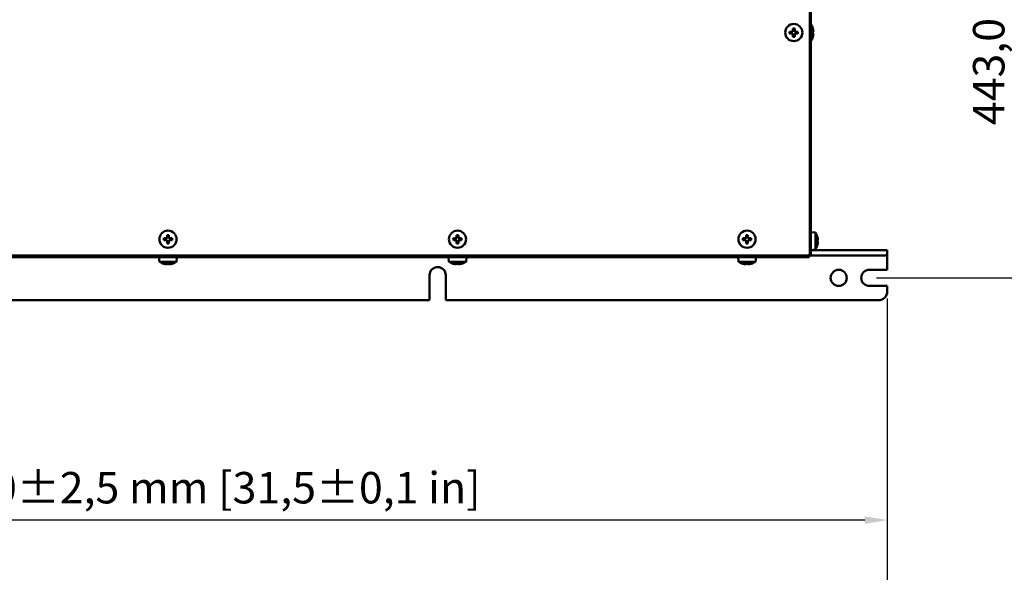
# Model space of a CAD drawing. Units: millimetres. Extents: x 0 to 2970, y 0 to 2100.
# Drawn here: x 1398 to 1946, y 394 to 701 of the extents above; entities that cross this region are included whole.
import ezdxf

# ---------------------------------------------------------------- set-up
doc = ezdxf.new("R2010")
doc.units = ezdxf.units.MM
doc.header["$LTSCALE"] = 5
doc.layers.add('Bemaßung (ISO)', color=7, linetype='Continuous', lineweight=25)
doc.layers.add('Sichtbar (ISO)', color=7, linetype='Continuous', lineweight=50)
doc.styles.add('Notiztext (DIN)', font='isocpeur.ttf')
doc.dimstyles.new('Standard (DIN)', dxfattribs={"dimscale": 5, "dimtxt": 3.5, "dimasz": 2.5, "dimexe": 3.175, "dimexo": 0.8, "dimgap": 0.8, "dimtad": 1, "dimrnd": 1e-08, "dimzin": 0, "dimtxsty": 'Notiztext (DIN)', "dimcen": 0.09, "dimdle": 10, "dimclrd": 256, "dimclre": 256, "dimclrt": 256, "dimadec": 1, "dimazin": 0, "dimtfac": 1, "dimtmove": 0, "dimatfit": 3, "dimfxl": 1, "dimtolj": 1, "dimtzin": 0, "dimlwd": -1, "dimlwe": -1, "dimarcsym": 0})

# ---------------------------------------------------------------- blocks, each defined once
blk = doc.blocks.new('*D6')
at = {"layer": 'Bemaßung (ISO)', "transparency": 16777216}
for p, q in [((1080.43, 546.16), (1080.43, 407)), ((1880.43, 546.16), (1880.43, 407)), ((1867.93, 422.88), (1092.93, 422.88))]:
    blk.add_line(p, q, dxfattribs=at)
for points in [[(1092.93, 424.96), (1092.93, 420.8), (1080.43, 422.88)], [(1867.93, 424.96), (1867.93, 420.8), (1880.43, 422.88)]]:
    blk.add_solid(points, dxfattribs=at)
at = {"layer": 'Defpoints', "color": 0, "transparency": 16777216}
for p in [(1080.43, 550.16), (1880.43, 550.16), (1080.43, 422.88)]:
    blk.add_point(p, dxfattribs=at)
at = {"layer": 'Bemaßung (ISO)', "transparency": 16777216, "insert": (1336.73, 449.63), "char_height": 17.5, "attachment_point": 1, "style": 'Notiztext (DIN)'}
blk.add_mtext('\\A1;800,0±2,5 mm [31,5%%p0,1 in]', dxfattribs=at)
blk = doc.blocks.new('*D7')
at = {"layer": 'Bemaßung (ISO)', "transparency": 16777216}
for p, q in [((904.92, 601.16), (904.92, 334.29)), ((1880.43, 546.16), (1880.43, 334.29)), ((1867.93, 350.16), (917.42, 350.16))]:
    blk.add_line(p, q, dxfattribs=at)
for points in [[(917.42, 352.25), (917.42, 348.08), (904.92, 350.16)], [(1867.93, 352.25), (1867.93, 348.08), (1880.43, 350.16)]]:
    blk.add_solid(points, dxfattribs=at)
at = {"layer": 'Defpoints', "color": 0, "transparency": 16777216}
for p in [(904.92, 605.16), (1880.43, 550.16), (904.92, 350.16)]:
    blk.add_point(p, dxfattribs=at)
at = {"layer": 'Bemaßung (ISO)', "transparency": 16777216, "insert": (1324.01, 376.91), "char_height": 17.5, "attachment_point": 1, "style": 'Notiztext (DIN)'}
blk.add_mtext('\\A1;975,5±4,0 mm [38,4%%p0,2 in]', dxfattribs=at)
blk = doc.blocks.new('*D13')
at = {"layer": 'Bemaßung (ISO)', "transparency": 16777216}
for p, q in [((1874.43, 1000.66), (1970.7, 1000.66)), ((1954.83, 988.16), (1954.83, 570.16)), ((1874.43, 557.66), (1970.7, 557.66))]:
    blk.add_line(p, q, dxfattribs=at)
for points in [[(1952.74, 988.16), (1956.91, 988.16), (1954.83, 1000.66)], [(1952.74, 570.16), (1956.91, 570.16), (1954.83, 557.66)]]:
    blk.add_solid(points, dxfattribs=at)
at = {"layer": 'Defpoints', "color": 0, "transparency": 16777216}
for p in [(1870.43, 1000.66), (1870.43, 557.66), (1954.83, 557.66)]:
    blk.add_point(p, dxfattribs=at)
at = {"layer": 'Bemaßung (ISO)', "transparency": 16777216, "insert": (1928.08, 642.66), "char_height": 17.5, "attachment_point": 1, "rotation": 90, "style": 'Notiztext (DIN)'}
blk.add_mtext('\\A1;443,0±2,5 mm [17,4%%p0,1 in]', dxfattribs=at)

msp = doc.modelspace()

# ---------------------------------------------------------------- linework, layer by layer
at = {"layer": 'Sichtbar (ISO)'}
for p, q in [((1837.432, 987.163), (1837.432, 571.163)), ((1837.932, 971.163), (1837.932, 587.163)), ((1827.932, 696.472), (1827.932, 695.496)), ((1828.932, 695.496), (1828.932, 696.472)), ((1839.065, 696.48), (1839.052, 696.472)), ((1827.099, 694.663), (1826.123, 694.663)), ((1826.123, 693.663), (1827.099, 693.663)), ((1827.432, 694.732), (1827.432, 693.593)), ((1829.002, 695.163), (1827.863, 695.163)), ((1827.863, 693.163), (1829.002, 693.163)), ((1827.932, 692.83), (1827.932, 691.854)), ((1828.932, 691.854), (1828.932, 692.83)), ((1829.432, 693.593), (1829.432, 694.732)), ((1830.742, 694.663), (1829.766, 694.663)), ((1829.766, 693.663), (1830.742, 693.663)), ((1839.264, 694.663), (1839.052, 694.663)), ((1839.052, 693.663), (1839.264, 693.663)), ((1839.052, 691.854), (1839.065, 691.846)), ((1837.432, 587.163), (1837.932, 587.163)), ((1837.932, 586.163), (1837.432, 586.163)), ((1837.932, 587.163), (1837.932, 586.163)), ((1837.932, 573.163), (1837.932, 586.163)), ((1479.932, 581.472), (1479.932, 580.496)), ((1480.932, 580.496), (1480.932, 581.472)), ((1640.932, 581.472), (1640.932, 580.496)), ((1641.932, 580.496), (1641.932, 581.472)), ((1801.932, 581.472), (1801.932, 580.496)), ((1802.932, 580.496), (1802.932, 581.472)), ((1840.432, 582.944), (1837.932, 583.163)), ((1840.432, 582.944), (1840.432, 573.382)), ((1841.495, 580.589), (1841.528, 580.608)), ((1841.565, 580.48), (1841.552, 580.472)), ((1479.099, 579.663), (1478.123, 579.663)), ((1478.123, 578.663), (1479.099, 578.663)), ((1479.432, 579.732), (1479.432, 578.593)), ((1481.002, 580.163), (1479.863, 580.163)), ((1479.863, 578.163), (1481.002, 578.163)), ((1479.932, 577.83), (1479.932, 576.854)), ((1480.932, 576.854), (1480.932, 577.83)), ((1481.432, 578.593), (1481.432, 579.732)), ((1482.742, 579.663), (1481.766, 579.663)), ((1481.766, 578.663), (1482.742, 578.663)), ((1640.099, 579.663), (1639.123, 579.663)), ((1639.123, 578.663), (1640.099, 578.663)), ((1640.432, 579.732), (1640.432, 578.593)), ((1642.002, 580.163), (1640.863, 580.163)), ((1640.863, 578.163), (1642.002, 578.163)), ((1640.932, 577.83), (1640.932, 576.854)), ((1641.932, 576.854), (1641.932, 577.83)), ((1642.432, 578.593), (1642.432, 579.732)), ((1643.742, 579.663), (1642.766, 579.663)), ((1642.766, 578.663), (1643.742, 578.663)), ((1801.099, 579.663), (1800.123, 579.663)), ((1800.123, 578.663), (1801.099, 578.663)), ((1801.432, 579.732), (1801.432, 578.593)), ((1803.002, 580.163), (1801.863, 580.163)), ((1801.863, 578.163), (1803.002, 578.163)), ((1801.932, 577.83), (1801.932, 576.854)), ((1802.932, 576.854), (1802.932, 577.83)), ((1803.432, 578.593), (1803.432, 579.732)), ((1804.742, 579.663), (1803.766, 579.663)), ((1803.766, 578.663), (1804.742, 578.663)), ((1841.495, 578.957), (1841.74, 578.957)), ((1841.74, 577.369), (1841.495, 577.369)), ((1841.528, 575.718), (1841.495, 575.736)), ((1841.764, 578.663), (1841.552, 578.663)), ((1841.552, 577.663), (1841.764, 577.663)), ((1841.552, 575.854), (1841.565, 575.846)), ((1836.432, 570.163), (1124.432, 570.163)), ((1834.932, 570.163), (1834.932, 569.163)), ((1836.664, 570.163), (1836.932, 570.163)), ((1836.932, 570.163), (1836.932, 570.297)), ((1836.932, 570.163), (1836.932, 569.163)), ((1836.932, 570.163), (1837.932, 570.163)), ((1840.432, 573.382), (1837.932, 573.163)), ((1837.932, 573.163), (1875.432, 573.163)), ((1837.932, 573.163), (1837.932, 570.163)), ((1837.932, 570.163), (1875.432, 570.163)), ((1875.432, 573.163), (1880.432, 573.163)), ((1880.432, 570.163), (1875.432, 570.163)), ((1880.432, 570.163), (1880.432, 573.163)), ((1880.432, 569.163), (1880.432, 570.163)), ((1834.932, 569.163), (1125.932, 569.163)), ((1475.651, 566.663), (1475.432, 569.163)), ((1485.214, 566.663), (1475.651, 566.663)), ((1478.123, 565.544), (1478.116, 565.531)), ((1479.932, 565.544), (1479.932, 565.332)), ((1480.932, 565.332), (1480.932, 565.544)), ((1482.749, 565.531), (1482.742, 565.544)), ((1485.214, 566.663), (1485.432, 569.163)), ((1636.651, 566.663), (1636.432, 569.163)), ((1646.214, 566.663), (1636.651, 566.663)), ((1639.123, 565.544), (1639.116, 565.531)), ((1640.932, 565.544), (1640.932, 565.332)), ((1641.932, 565.332), (1641.932, 565.544)), ((1643.749, 565.531), (1643.742, 565.544)), ((1646.214, 566.663), (1646.432, 569.163)), ((1797.651, 566.663), (1797.432, 569.163)), ((1807.214, 566.663), (1797.651, 566.663)), ((1800.123, 565.544), (1800.116, 565.531)), ((1801.932, 565.544), (1801.932, 565.332)), ((1802.932, 565.332), (1802.932, 565.544)), ((1804.749, 565.531), (1804.742, 565.544)), ((1807.214, 566.663), (1807.432, 569.163)), ((1836.932, 569.163), (1834.932, 569.163)), ((1880.432, 562.163), (1880.432, 569.163)), ((1625.932, 545.163), (1625.932, 559.163)), ((1634.932, 559.163), (1634.932, 545.163)), ((1870.432, 562.163), (1880.432, 562.163)), ((1880.432, 553.163), (1870.432, 553.163)), ((1880.432, 550.163), (1880.432, 553.163)), ((1334.932, 545.163), (1625.932, 545.163)), ((1634.932, 545.163), (1875.432, 545.163))]:
    msp.add_line(p, q, dxfattribs=at)
for centre, radius in [((1828.432, 694.163), 4.781), ((1480.432, 579.163), 4.781), ((1641.432, 579.163), 4.781), ((1802.432, 579.163), 4.781), ((1853.432, 557.663), 4.5)]:
    msp.add_circle(centre, radius, dxfattribs=at)
for centre, radius, start, end in [((1830.774, 694.163), 8.608, 15.61313, 33.74155), ((1830.774, 694.163), 8.593, 8.92591, 15.5883), ((1830.774, 694.163), 8.608, 326.25845, 344.38687), ((1830.774, 694.163), 8.593, 344.4117, 351.07409), ((1833.274, 578.163), 8.608, 16.50413, 33.74155), ((1833.274, 578.163), 8.571, 8.9939, 16.44535), ((1833.274, 578.163), 8.608, 15.61313, 16.50413), ((1833.274, 578.163), 8.593, 8.92591, 15.5883), ((1833.274, 578.163), 8.608, 326.25845, 343.49587), ((1833.274, 578.163), 8.571, 343.55465, 351.0061), ((1833.274, 578.163), 8.608, 343.49587, 344.38687), ((1833.274, 578.163), 8.593, 344.4117, 351.07409), ((1834.932, 571.163), 2, 270, 331.04498), ((1836.432, 571.163), 1, 270, 0), ((1480.432, 573.821), 8.608, 236.25845, 254.38687), ((1480.432, 573.821), 8.593, 254.4117, 261.07409), ((1480.432, 573.821), 8.593, 278.92591, 285.5883), ((1480.432, 573.821), 8.608, 285.61313, 303.74155), ((1641.432, 573.821), 8.608, 236.25845, 254.38687), ((1641.432, 573.821), 8.593, 254.4117, 261.07409), ((1641.432, 573.821), 8.593, 278.92591, 285.5883), ((1641.432, 573.821), 8.608, 285.61313, 303.74155), ((1802.432, 573.821), 8.608, 236.25845, 254.38687), ((1802.432, 573.821), 8.593, 254.4117, 261.07409), ((1802.432, 573.821), 8.593, 278.92591, 285.5883), ((1802.432, 573.821), 8.608, 285.61313, 303.74155), ((1630.432, 559.163), 4.5, 0, 180), ((1870.432, 557.663), 4.5, 90, 270), ((1875.432, 550.163), 5, 270, 0)]:
    msp.add_arc(centre, radius, start, end, dxfattribs=at)
for centre, major_axis, ratio, start_param, end_param in [((1828.432, 692.313), (8.339, 0), 0.4997225, 1.510799, 1.6307936), ((1830.283, 694.163), (0, 8.339), 0.4997225, 1.510799, 1.6307936), ((1828.432, 696.013), (-8.339, 0), 0.4997225, 1.510799, 1.6307936), ((1826.582, 694.163), (0, -8.339), 0.4997225, 1.510799, 1.6307936), ((1831.842, 694.163), (0, 8.339), 0.8661856, 4.6523917, 4.7723863), ((1480.432, 577.313), (8.339, 0), 0.4997225, 1.510799, 1.6307936), ((1641.432, 577.313), (8.339, 0), 0.4997225, 1.510799, 1.6307936), ((1802.432, 577.313), (8.339, 0), 0.4997225, 1.510799, 1.6307936), ((1482.283, 579.163), (0, 8.339), 0.4997225, 1.510799, 1.6307936), ((1480.432, 581.013), (-8.339, 0), 0.4997225, 1.510799, 1.6307936), ((1478.582, 579.163), (0, -8.339), 0.4997225, 1.510799, 1.6307936), ((1643.283, 579.163), (0, 8.339), 0.4997225, 1.510799, 1.6307936), ((1641.432, 581.013), (-8.339, 0), 0.4997225, 1.510799, 1.6307936), ((1639.582, 579.163), (0, -8.339), 0.4997225, 1.510799, 1.6307936), ((1804.283, 579.163), (0, 8.339), 0.4997225, 1.510799, 1.6307936), ((1802.432, 581.013), (-8.339, 0), 0.4997225, 1.510799, 1.6307936), ((1800.582, 579.163), (0, -8.339), 0.4997225, 1.510799, 1.6307936), ((1834.277, 578.163), (0, -8.371), 0.8661856, 1.4758174, 1.6657752), ((1834.342, 578.163), (0, 8.339), 0.8661856, 4.6523917, 4.7723863), ((1833.274, 579.23), (8.475, 0), 0.7071068, 6.2376062, 6.3287644), ((1833.274, 577.096), (8.475, 0), 0.7071068, 6.2376062, 6.3287644), ((1480.432, 572.753), (8.339, 0), 0.8661856, 4.6523917, 4.7723863), ((1641.432, 572.753), (8.339, 0), 0.8661856, 4.6523917, 4.7723863), ((1802.432, 572.753), (8.339, 0), 0.8661856, 4.6523917, 4.7723863)]:
    msp.add_ellipse(centre, major_axis=major_axis, ratio=ratio, start_param=start_param, end_param=end_param, dxfattribs=at)
for points in [[(1827.932, 695.496), (1827.932, 695.495), (1827.932, 695.494), (1827.932, 695.389), (1827.911, 695.278), (1827.826, 695.074), (1827.762, 694.981), (1827.688, 694.907), (1827.614, 694.833), (1827.521, 694.769), (1827.317, 694.684), (1827.206, 694.663), (1827.102, 694.663), (1827.1, 694.663), (1827.099, 694.663)], [(1829.766, 694.663), (1829.764, 694.663), (1829.763, 694.663), (1829.658, 694.663), (1829.548, 694.684), (1829.344, 694.769), (1829.25, 694.833), (1829.176, 694.907), (1829.102, 694.981), (1829.039, 695.074), (1828.954, 695.278), (1828.933, 695.389), (1828.932, 695.494), (1828.932, 695.495), (1828.932, 695.496)], [(1839.264, 695.496), (1839.264, 695.495), (1839.264, 695.494), (1839.28, 695.389), (1839.294, 695.278), (1839.313, 695.074), (1839.318, 694.981), (1839.318, 694.907), (1839.318, 694.833), (1839.313, 694.769), (1839.294, 694.684), (1839.28, 694.663), (1839.264, 694.663), (1839.264, 694.663), (1839.264, 694.663)], [(1827.099, 693.663), (1827.1, 693.663), (1827.102, 693.663), (1827.206, 693.662), (1827.317, 693.641), (1827.521, 693.557), (1827.614, 693.493), (1827.688, 693.419), (1827.762, 693.345), (1827.826, 693.251), (1827.911, 693.047), (1827.932, 692.937), (1827.932, 692.832), (1827.932, 692.831), (1827.932, 692.83)], [(1828.932, 692.83), (1828.932, 692.831), (1828.932, 692.832), (1828.933, 692.937), (1828.954, 693.047), (1829.039, 693.251), (1829.102, 693.345), (1829.176, 693.419), (1829.25, 693.493), (1829.344, 693.557), (1829.548, 693.641), (1829.658, 693.662), (1829.763, 693.663), (1829.764, 693.663), (1829.766, 693.663)], [(1839.264, 693.663), (1839.264, 693.663), (1839.264, 693.663), (1839.28, 693.662), (1839.294, 693.641), (1839.313, 693.557), (1839.318, 693.493), (1839.318, 693.419), (1839.318, 693.345), (1839.313, 693.251), (1839.294, 693.047), (1839.28, 692.937), (1839.264, 692.832), (1839.264, 692.831), (1839.264, 692.83)], [(1479.932, 580.496), (1479.932, 580.495), (1479.932, 580.494), (1479.932, 580.389), (1479.911, 580.278), (1479.826, 580.074), (1479.762, 579.981), (1479.688, 579.907), (1479.614, 579.833), (1479.521, 579.769), (1479.317, 579.684), (1479.206, 579.663), (1479.102, 579.663), (1479.1, 579.663), (1479.099, 579.663)], [(1481.766, 579.663), (1481.764, 579.663), (1481.763, 579.663), (1481.658, 579.663), (1481.548, 579.684), (1481.344, 579.769), (1481.25, 579.833), (1481.176, 579.907), (1481.102, 579.981), (1481.039, 580.074), (1480.954, 580.278), (1480.933, 580.389), (1480.932, 580.494), (1480.932, 580.495), (1480.932, 580.496)], [(1640.932, 580.496), (1640.932, 580.495), (1640.932, 580.494), (1640.932, 580.389), (1640.911, 580.278), (1640.826, 580.074), (1640.762, 579.981), (1640.688, 579.907), (1640.614, 579.833), (1640.521, 579.769), (1640.317, 579.684), (1640.206, 579.663), (1640.102, 579.663), (1640.1, 579.663), (1640.099, 579.663)], [(1642.766, 579.663), (1642.764, 579.663), (1642.763, 579.663), (1642.658, 579.663), (1642.548, 579.684), (1642.344, 579.769), (1642.25, 579.833), (1642.176, 579.907), (1642.102, 579.981), (1642.039, 580.074), (1641.954, 580.278), (1641.933, 580.389), (1641.932, 580.494), (1641.932, 580.495), (1641.932, 580.496)], [(1801.932, 580.496), (1801.932, 580.495), (1801.932, 580.494), (1801.932, 580.389), (1801.911, 580.278), (1801.826, 580.074), (1801.762, 579.981), (1801.688, 579.907), (1801.614, 579.833), (1801.521, 579.769), (1801.317, 579.684), (1801.206, 579.663), (1801.102, 579.663), (1801.1, 579.663), (1801.099, 579.663)], [(1803.766, 579.663), (1803.764, 579.663), (1803.763, 579.663), (1803.658, 579.663), (1803.548, 579.684), (1803.344, 579.769), (1803.25, 579.833), (1803.176, 579.907), (1803.102, 579.981), (1803.039, 580.074), (1802.954, 580.278), (1802.933, 580.389), (1802.932, 580.494), (1802.932, 580.495), (1802.932, 580.496)], [(1479.099, 578.663), (1479.1, 578.663), (1479.102, 578.663), (1479.206, 578.662), (1479.317, 578.641), (1479.521, 578.557), (1479.614, 578.493), (1479.688, 578.419), (1479.762, 578.345), (1479.826, 578.251), (1479.911, 578.047), (1479.932, 577.937), (1479.932, 577.832), (1479.932, 577.831), (1479.932, 577.83)], [(1480.932, 577.83), (1480.932, 577.831), (1480.932, 577.832), (1480.933, 577.937), (1480.954, 578.047), (1481.039, 578.251), (1481.102, 578.345), (1481.176, 578.419), (1481.25, 578.493), (1481.344, 578.557), (1481.548, 578.641), (1481.658, 578.662), (1481.763, 578.663), (1481.764, 578.663), (1481.766, 578.663)], [(1640.099, 578.663), (1640.1, 578.663), (1640.102, 578.663), (1640.206, 578.662), (1640.317, 578.641), (1640.521, 578.557), (1640.614, 578.493), (1640.688, 578.419), (1640.762, 578.345), (1640.826, 578.251), (1640.911, 578.047), (1640.932, 577.937), (1640.932, 577.832), (1640.932, 577.831), (1640.932, 577.83)], [(1641.932, 577.83), (1641.932, 577.831), (1641.932, 577.832), (1641.933, 577.937), (1641.954, 578.047), (1642.039, 578.251), (1642.102, 578.345), (1642.176, 578.419), (1642.25, 578.493), (1642.344, 578.557), (1642.548, 578.641), (1642.658, 578.662), (1642.763, 578.663), (1642.764, 578.663), (1642.766, 578.663)], [(1801.099, 578.663), (1801.1, 578.663), (1801.102, 578.663), (1801.206, 578.662), (1801.317, 578.641), (1801.521, 578.557), (1801.614, 578.493), (1801.688, 578.419), (1801.762, 578.345), (1801.826, 578.251), (1801.911, 578.047), (1801.932, 577.937), (1801.932, 577.832), (1801.932, 577.831), (1801.932, 577.83)], [(1802.932, 577.83), (1802.932, 577.831), (1802.932, 577.832), (1802.933, 577.937), (1802.954, 578.047), (1803.039, 578.251), (1803.102, 578.345), (1803.176, 578.419), (1803.25, 578.493), (1803.344, 578.557), (1803.548, 578.641), (1803.658, 578.662), (1803.763, 578.663), (1803.764, 578.663), (1803.766, 578.663)], [(1841.764, 579.496), (1841.764, 579.495), (1841.764, 579.494), (1841.78, 579.389), (1841.794, 579.278), (1841.813, 579.074), (1841.818, 578.981), (1841.818, 578.907), (1841.818, 578.833), (1841.813, 578.769), (1841.794, 578.684), (1841.78, 578.663), (1841.764, 578.663), (1841.764, 578.663), (1841.764, 578.663)], [(1841.764, 577.663), (1841.764, 577.663), (1841.764, 577.663), (1841.78, 577.662), (1841.794, 577.641), (1841.813, 577.557), (1841.818, 577.493), (1841.818, 577.419), (1841.818, 577.345), (1841.813, 577.251), (1841.794, 577.047), (1841.78, 576.937), (1841.764, 576.832), (1841.764, 576.831), (1841.764, 576.83)], [(1479.932, 565.332), (1479.932, 565.331), (1479.932, 565.331), (1479.932, 565.315), (1479.911, 565.301), (1479.826, 565.282), (1479.762, 565.277), (1479.688, 565.277), (1479.614, 565.277), (1479.521, 565.282), (1479.317, 565.301), (1479.206, 565.315), (1479.102, 565.331), (1479.1, 565.331), (1479.099, 565.332)], [(1481.766, 565.332), (1481.764, 565.331), (1481.763, 565.331), (1481.658, 565.315), (1481.548, 565.301), (1481.344, 565.282), (1481.25, 565.277), (1481.176, 565.277), (1481.102, 565.277), (1481.039, 565.282), (1480.954, 565.301), (1480.933, 565.315), (1480.932, 565.331), (1480.932, 565.331), (1480.932, 565.332)], [(1640.932, 565.332), (1640.932, 565.331), (1640.932, 565.331), (1640.932, 565.315), (1640.911, 565.301), (1640.826, 565.282), (1640.762, 565.277), (1640.688, 565.277), (1640.614, 565.277), (1640.521, 565.282), (1640.317, 565.301), (1640.206, 565.315), (1640.102, 565.331), (1640.1, 565.331), (1640.099, 565.332)], [(1642.766, 565.332), (1642.764, 565.331), (1642.763, 565.331), (1642.658, 565.315), (1642.548, 565.301), (1642.344, 565.282), (1642.25, 565.277), (1642.176, 565.277), (1642.102, 565.277), (1642.039, 565.282), (1641.954, 565.301), (1641.933, 565.315), (1641.932, 565.331), (1641.932, 565.331), (1641.932, 565.332)], [(1801.932, 565.332), (1801.932, 565.331), (1801.932, 565.331), (1801.932, 565.315), (1801.911, 565.301), (1801.826, 565.282), (1801.762, 565.277), (1801.688, 565.277), (1801.614, 565.277), (1801.521, 565.282), (1801.317, 565.301), (1801.206, 565.315), (1801.102, 565.331), (1801.1, 565.331), (1801.099, 565.332)], [(1803.766, 565.332), (1803.764, 565.331), (1803.763, 565.331), (1803.658, 565.315), (1803.548, 565.301), (1803.344, 565.282), (1803.25, 565.277), (1803.176, 565.277), (1803.102, 565.277), (1803.039, 565.282), (1802.954, 565.301), (1802.933, 565.315), (1802.932, 565.331), (1802.932, 565.331), (1802.932, 565.332)]]:
    msp.add_open_spline(points, degree=3, knots=[0.44548505, 0.44548505, 0.44548505, 0.44548505, 0.44588704, 0.44588704, 0.4772362, 0.4772362, 0.50858536, 0.50858536, 0.50858536, 0.53993452, 0.53993452, 0.57128369, 0.57128369, 0.57168567, 0.57168567, 0.57168567, 0.57168567], dxfattribs=at)
for points in [[(1841.74, 578.957), (1841.665, 578.871), (1841.589, 578.784), (1841.513, 578.698)], [(1841.74, 577.369), (1841.665, 577.455), (1841.589, 577.542), (1841.513, 577.628)]]:
    msp.add_open_spline(points, degree=3, dxfattribs=at)

# ---------------------------------------------------------------- dimensions: what is measured, and where the dimension line sits
at = {"layer": 'Bemaßung (ISO)'}
for base, p1, p2, angle, text, override, picture, middle in [((1954.826, 557.663), (1870.432, 1000.663), (1870.432, 557.663), 90, '<> mm [17,4%%p0,1 in]', {"dimgap": 0.8, "dimdec": 1, "dimpost": '', "dimtol": 1, "dimlim": 0, "dimtp": 2.5, "dimtm": 2.5, "dimtdec": 1, "dimtofl": 0, "dimatfit": 1}, '*D13', (1954.826, 779.163)), ((904.917, 350.163), (1880.432, 550.163), (904.917, 605.163), 180, '<> mm [38,4%%p0,2 in]', {"dimgap": 0.8, "dimdec": 1, "dimpost": '', "dimtol": 1, "dimlim": 0, "dimtp": 4, "dimtm": 4, "dimtdec": 1, "dimtofl": 0, "dimatfit": 1}, '*D7', (1463.132, 350.163))]:
    dim = msp.add_linear_dim(base=base, p1=p1, p2=p2, angle=angle, text=text, dimstyle='Standard (DIN)', override=override, dxfattribs=at)
    dim.commit()
    dim.dimension.update_dxf_attribs({"geometry": picture, "text_midpoint": middle, "dimtype": 160})
dim = msp.add_linear_dim(base=(1080.432, 422.879), p1=(1880.432, 550.163), p2=(1080.432, 550.163), text='<> mm [31,5%%p0,1 in]', dimstyle='Standard (DIN)', override={"dimgap": 0.8, "dimdec": 1, "dimpost": '', "dimtol": 1, "dimlim": 0, "dimtp": 2.5, "dimtm": 2.5, "dimtdec": 1, "dimtofl": 0, "dimatfit": 1}, dxfattribs=at)
dim.commit()
dim.dimension.update_dxf_attribs({"geometry": '*D6', "text_midpoint": (1470.602, 422.879), "dimtype": 160})

doc.saveas('drawing.dxf')
